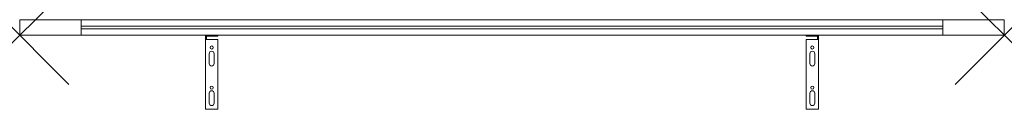
# Model space of a CAD drawing. Units: millimetres. Extents: x 0 to 1600, y -120 to 25.
import ezdxf

# ---------------------------------------------------------------- set-up
doc = ezdxf.new("R2010")
doc.units = ezdxf.units.MM
doc.header["$PDMODE"] = 3
doc.header["$PDSIZE"] = 80
doc.layers.get('0').update_dxf_attribs({"lineweight": 20})
doc.layers.add('punto', color=90, linetype='Continuous', lineweight=20)

# ---------------------------------------------------------------- blocks, each defined once
blk = doc.blocks.new('A$C268b07e8')
at = {"color": 0, "linetype": 'Continuous', "lineweight": 0}
for p, q in [((0, 0), (0, 25)), ((0, 25), (100, 25)), ((100, 25), (100, 0)), ((100, 25), (1500, 25)), ((1600, 25), (1500, 25)), ((1500, 25), (1500, 0)), ((1600, 0), (1600, 25)), ((100, 0), (0, 0)), ((1500, 14.5), (100, 14.5)), ((100, 14.5), (100, 10.5)), ((100, 10.5), (1500, 10.5)), ((1500, 0), (100, 0)), ((1278, 0), (1278, -1.5)), ((1298, -1.5), (1298, 0)), ((1500, 10.5), (1500, 14.5)), ((1500, 0), (1600, 0)), ((302, -1.5), (302, 0)), ((302, -1.5), (303.5, -1.5)), ((302, -1.5), (302, -6.5)), ((303.5, -6.5), (302, -6.5)), ((302, -7), (302, -6.5)), ((322, -7), (302, -7)), ((302, -120), (302, -7)), ((303.5, -6.5), (303.5, -1.5)), ((322, -1.5), (303.5, -1.5)), ((303.5, -7), (303.5, -6.5)), ((322, 0), (322, -1.5)), ((322, -7), (322, -120)), ((1278, -1.5), (1296.5, -1.5)), ((1278, -7), (1278, -120)), ((1278, -7), (1298, -7)), ((1296.5, -6.5), (1296.5, -1.5)), ((1298, -1.5), (1296.5, -1.5)), ((1296.5, -6.5), (1298, -6.5)), ((1296.5, -7), (1296.5, -6.5)), ((1298, -1.5), (1298, -6.5)), ((1298, -7), (1298, -6.5)), ((1298, -120), (1298, -7)), ((308, -30), (308, -46)), ((316, -46), (316, -30)), ((1284, -46), (1284, -30)), ((1292, -30), (1292, -46)), ((308, -94), (308, -110)), ((316, -110), (316, -94)), ((1284, -110), (1284, -94)), ((1292, -94), (1292, -110)), ((322, -120), (302, -120)), ((1278, -120), (1298, -120))]:
    blk.add_line(p, q, dxfattribs=at)
for centre in [(312, -20), (1288, -20), (312, -85), (1288, -85)]:
    blk.add_circle(centre, 2.5, dxfattribs=at)
for centre, start, end in [((312, -30), 360, 180), ((1288, -30), 0, 180), ((312, -46), 180, 360), ((1288, -46), 180, 0), ((312, -94), 360, 180), ((1288, -94), 0, 180), ((312, -110), 180, 360), ((1288, -110), 180, 0)]:
    blk.add_arc(centre, 4, start, end, dxfattribs=at)

msp = doc.modelspace()

# ---------------------------------------------------------------- linework, layer by layer
at = {"layer": 'punto'}
for p in [(0, 0), (1600, 0)]:
    msp.add_point(p, dxfattribs=at)

# ---------------------------------------------------------------- block references
msp.add_blockref('A$C268b07e8', (0, 0))

doc.saveas('drawing.dxf')
